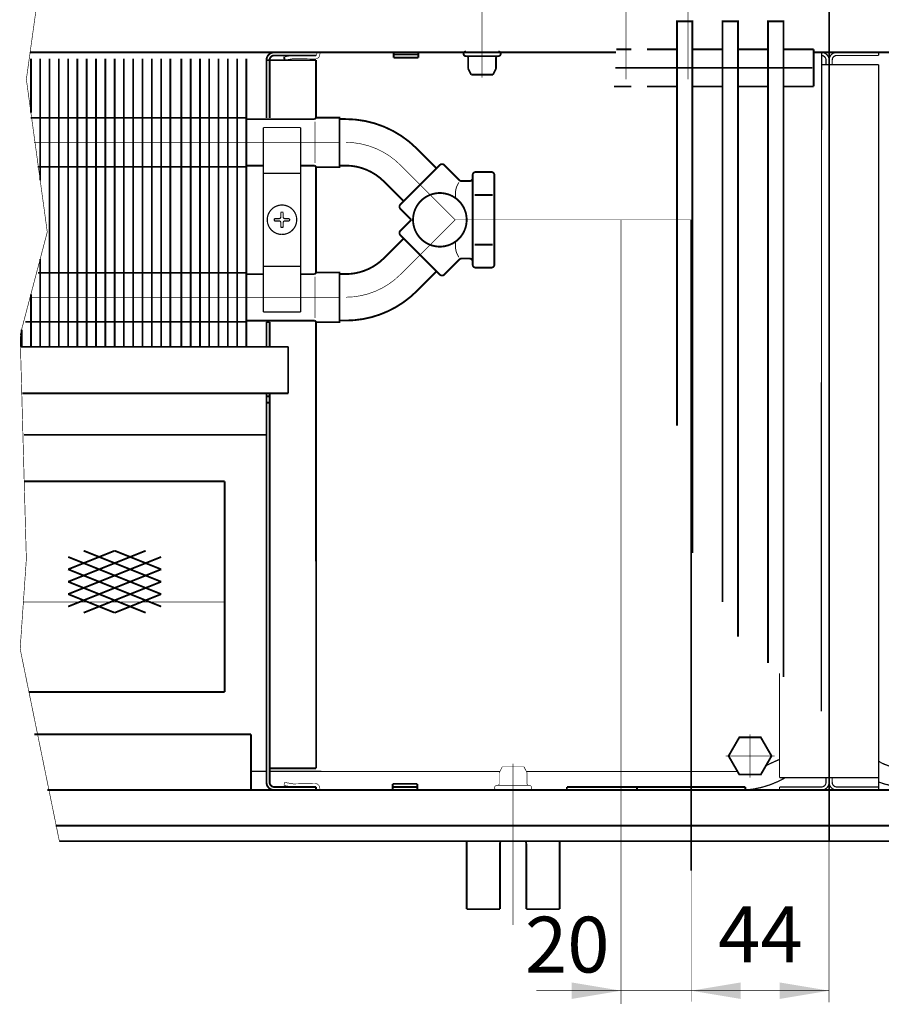
# Model space of a CAD drawing. Units: millimetres. Extents: x -37 to 12060, y 93 to 11112.
# Drawn here: x 2086 to 2225, y 8977 to 9136 of the extents above; entities that cross this region are included whole.
import ezdxf

# ---------------------------------------------------------------- set-up
doc = ezdxf.new("R2010")
doc.units = ezdxf.units.MM
for name, pattern in [('gost6', [12, 8, -1.5, 1, -1.5]), ('K5LT32768', [0]), ('K5LT_BASIC', [0])]:
    doc.linetypes.add(name, pattern=pattern)
for name, color, linetype in [('LAYER0VIEW1', 7, 'Continuous'), ('LAYER0VIEW4', 7, 'Continuous'), ('Контур', 7, 'Continuous'), ('Корпус', 7, 'Continuous'), ('Слой1', 1, 'Continuous')]:
    doc.layers.add(name, color=color, linetype=linetype)
doc.layers.add('Размер', color=1, linetype='Continuous', lineweight=0)
doc.styles.add('style1', font='times.ttf', dxfattribs={"oblique": 15.00000000195859})

msp = doc.modelspace()

# ---------------------------------------------------------------- linework, layer by layer
at = {"linetype": 'Continuous', "lineweight": 0, "const_width": 0.3}
for points in [[(2194.104453410815, 9050.00568164213), (2194.104453410815, 9135.780692225062), (2191.604453410815, 9135.780692225062), (2191.604453410815, 9070.582122851833)], [(2201.454453410815, 9036.506273905612), (2201.454453410815, 9135.780692225062), (2198.954453410815, 9135.780692225062), (2198.954453410815, 9042.132761455647)], [(2208.804453410815, 9029.998099389668), (2208.804453410815, 9135.780692225062), (2206.304453410815, 9135.780692225062), (2206.304453410815, 9032.259203507463)]]:
    msp.add_lwpolyline(points, dxfattribs=at)
at = {"color": 7, "linetype": 'Continuous', "lineweight": 15, "const_width": 0.3, "flags": 128}
for points in [[(2087.40647348565, 9129.759846987854), (2087.406470659515, 9121.072415533235)], [(2088.906473430545, 9129.759852577186), (2088.906467067324, 9110.127997298488)], [(2090.406473430545, 9129.759852090994), (2090.406458365376, 9083.280685904578)], [(2091.906473430545, 9129.759851604802), (2091.906458365376, 9083.280685418387)], [(2093.406473485652, 9129.759852822146), (2093.406458365378, 9083.280692225062)], [(2094.906473430548, 9129.759858411478), (2094.906458365378, 9083.280692225062)], [(2096.406473430548, 9129.759857925288), (2096.406458365378, 9083.28069173887)], [(2097.906473430548, 9129.759857439096), (2097.906458365378, 9083.28069125268)], [(2099.406473485649, 9129.759843098327), (2099.406458365375, 9083.280682501241)], [(2100.906473430544, 9129.759848687656), (2100.906458365375, 9083.280682501241)], [(2102.406473430544, 9129.759848201466), (2102.406458365375, 9083.28068201505)], [(2103.906473430544, 9129.759847715275), (2103.906458365375, 9083.28068152886)], [(2105.406473485652, 9129.759852822146), (2105.406458365379, 9083.280692225062)], [(2106.906473430548, 9129.759858411478), (2106.906458365379, 9083.280692225062)], [(2108.406473430548, 9129.759857925288), (2108.406458365379, 9083.28069173887)], [(2109.906473430548, 9129.759857439096), (2109.906458365379, 9083.28069125268)], [(2111.66987539348, 9129.759852822146), (2111.669860273206, 9083.280692225062)], [(2113.169875338376, 9129.759858411478), (2113.169860273206, 9083.280692225062)], [(2114.669875338376, 9129.759857925288), (2114.669860273206, 9083.28069173887)], [(2116.169875338376, 9129.759857439096), (2116.169860273206, 9083.28069125268)], [(2117.66987539348, 9129.759852822146), (2117.669860273207, 9083.280692225062)], [(2119.169875338376, 9129.759858411478), (2119.169860273207, 9083.280692225062)], [(2120.669875338376, 9129.759857925288), (2120.669860273207, 9083.28069173887)], [(2088.906462963863, 9097.467971322865), (2088.906458365376, 9083.280686390768)], [(2087.406461126398, 9091.767964340495), (2087.406458365376, 9083.280686390768)], [(2125.904453410815, 9087.3114737216), (2125.904453410815, 9083.280692225062)], [(2085.906459268807, 9086.06795728165), (2085.906458365378, 9083.28069125268)]]:
    msp.add_lwpolyline(points, dxfattribs=at)
at = {"color": 7, "linetype": 'Continuous', "lineweight": 15, "const_width": 0.3, "elevation": -0.06599057727929239}
for points in [[(2087.387640080193, 9120.209809019405), (2122.169860273207, 9120.209809019409)], [(2122.169860273207, 9112.309809019409), (2088.470381196944, 9112.309809019407)], [(2088.575367620848, 9095.209809019405), (2122.169860273207, 9095.209809019409)], [(2122.169860273207, 9087.309809019409), (2086.496420252427, 9087.309809019407)]]:
    msp.add_lwpolyline(points, dxfattribs=at)
at = {"layer": 'LAYER0VIEW1', "const_width": 0.3, "flags": 128}
for points in [[(2181.829453410815, 9131.280590363458), (2184.254453410815, 9131.280590363458)], [(2186.754453410815, 9131.280590363458), (2191.604453410815, 9131.280590363458)], [(2194.104453410815, 9131.280590363458), (2198.954453410815, 9131.280590363458)], [(2201.454453410815, 9131.280590363458), (2206.304453410815, 9131.280590363458)], [(2208.804453410814, 9131.280590363458), (2213.654453410815, 9131.280590363458)], [(2181.476158803076, 9125.280590363458), (2184.254453410815, 9125.280590363458)], [(2186.754453410815, 9125.280590363458), (2191.604453410815, 9125.280590363458)], [(2194.104453410815, 9125.280590363458), (2198.954453410815, 9125.280590363458)], [(2201.454453410815, 9125.280590363458), (2206.304453410815, 9125.280590363458)], [(2208.804453410814, 9125.280590363458), (2213.654453410815, 9125.280590363458)]]:
    msp.add_lwpolyline(points, dxfattribs=at)
at = {"layer": 'LAYER0VIEW1', "color": 0, "linetype": 'K5LT_BASIC', "const_width": 0.3, "elevation": -2.00701487040206, "flags": 128}
for points in [[(2157.684783496705, 8992.570692225061), (2157.684783496705, 9003.530692225062)], [(2172.684783496705, 9003.530692225062), (2172.684783496705, 8992.570692225061)], [(2163.059783496705, 8992.570692225061), (2157.684783496705, 8992.570692225061)], [(2172.684783496705, 8992.570692225061), (2167.309783496705, 8992.570692225061)]]:
    msp.add_lwpolyline(points, dxfattribs=at)
at = {"layer": 'LAYER0VIEW1', "color": 0, "linetype": 'K5LT_BASIC', "const_width": 0.3, "flags": 128}
for points in [[(2163.14189338708, 9003.530692225062, 0.06983711297726071), (2163.059783496705, 9002.945692225063)], [(2167.309783496705, 9002.945692225063, 0.06983711297726077), (2167.227673606329, 9003.530692225062)]]:
    msp.add_lwpolyline(points, format="xyb", dxfattribs=at)
for points in [[(2163.059783496705, 9002.945692225063), (2163.059783496705, 8992.570692225061)], [(2167.309783496705, 9002.945692225063), (2167.309783496705, 8992.570692225061)]]:
    msp.add_lwpolyline(points, dxfattribs=at)
at = {"layer": 'LAYER0VIEW4', "color": 7, "linetype": 'K5LT32768', "lineweight": 20, "const_width": 0.1, "flags": 128}
for points in [[(2133.244932624441, 9112.920743774532), (2133.244932624441, 9119.611462865574)], [(2133.244932624441, 9087.920743774532), (2133.244932624441, 9094.611462865574)]]:
    msp.add_lwpolyline(points, dxfattribs=at)
at = {"layer": 'Контур', "linetype": 'Continuous', "lineweight": 20}
for p, q in [((2155.912932642052, 9108.267352665724, 0.0772780197039552), (2155.912932642052, 9107.26395826519, 0.0772780197039552)), ((2155.912932642052, 9099.267352665724, 0.0772780197039552), (2155.912932642052, 9100.266407669518, 0.0772780197039552))]:
    msp.add_line(p, q, dxfattribs=at)
at = {"layer": 'Контур', "linetype": 'gost6', "const_width": 0.1, "flags": 128}
for points in [[(2160.184783496705, 9126.693739759852), (2160.184783496705, 9152.675716561549)], [(2183.404453410815, 9126.425716561549), (2183.404453410815, 9143.925716561549)], [(2193.404453410815, 9126.425716561549), (2193.404453410815, 9143.925716561549)], [(2087.92702592245, 9116.27429009627), (2137.178851328549, 9116.276585645744)], [(2182.604453410815, 9103.767352665724), (2182.604453410815, 8998.780692225062)], [(2087.539691654443, 9091.27424034707), (2137.178851328549, 9091.276549403898)], [(2086.192625574338, 9042.096918113188), (2118.645588429183, 9042.096918113188)], [(2165.184783496705, 9016.01266902676), (2165.184783496705, 8990.03069222506)]]:
    msp.add_lwpolyline(points, dxfattribs=at)
at = {"layer": 'Контур', "flags": 128}
for points, const_width in [([(2088.432237893894, 9139.053492414263), (2086.672389231298, 9126.428491139119), (2090.047389231298, 9101.803491139119), (2085.672389231298, 9085.178491139119), (2086.672389231298, 9049.053491139119), (2085.672389231298, 9034.553491139119), (2091.999155643716, 9003.530692225062)], 0.1), ([(2113.16414991328, 9130.780692225062), (2119.91414991328, 9130.780692225062)], 0.3), ([(2122.169835071222, 9129.761194261548), (2122.169860273207, 9083.280692225064)], 0.3), ([(2125.404453410815, 9129.530692225062), (2133.394756909578, 9129.530692225062)], 0.3), ([(2125.404453410815, 9129.530692225062), (2125.404453410815, 9120.20582557663)], 0.3), ([(2125.904453410815, 9129.530692225062), (2125.904453410815, 9120.20582557663)], 0.3), ([(2126.654453410815, 9130.280692225062), (2133.394756908349, 9130.280692225062)], 0.3), ([(2128.252381086402, 9130.096975975086), (2128.324779261868, 9129.544685077602)], 0.3), ([(2133.394756909578, 9129.530692225062), (2133.394756909578, 9120.227010511684)], 0.3), ([(2133.394756909578, 9112.295199349624), (2133.394756909578, 9095.227010511684)], 0.3), ([(2124.904453410815, 9095.010350010183), (2122.169860273207, 9095.010044264829)], 0.3), ([(2125.404453410815, 9087.31147372177), (2125.404453410815, 9083.280692225062)], 0.3), ([(2125.904453410815, 9087.258139749867), (2125.404453410815, 9087.25816057847)], 0.3), ([(2125.904453410815, 9083.280692225062), (2125.904453410815, 9087.3114737216)], 0.3), ([(2133.394791001365, 9087.295165257838), (2133.417616624726, 9015.299910735168)], 0.3), ([(2128.904453410815, 9083.280692225062), (2128.904453410815, 9075.780692225062)], 0.3), ([(2125.404453410815, 9075.780692225062), (2125.404453410815, 9013.030692225062)], 0.3), ([(2125.904453410815, 9013.030692225062), (2125.904453410815, 9075.780692225062)], 0.3), ([(2125.404453410815, 9069.080692225063), (2086.313097645788, 9069.080692225063)], 0.3), ([(2118.645588429184, 9061.596918113188), (2086.325166339283, 9061.596918113188)], 0.3), ([(2118.645588429183, 9027.596918113188), (2118.645588429184, 9061.596918113188)], 0.3), ([(2118.645588429183, 9027.596918113188), (2087.091107532246, 9027.596918113188)], 0.3), ([(2122.904444854913, 9020.780707509019), (2122.904453216365, 9011.780707509017)], 0.3), ([(2133.39475690854, 9015.299910735168), (2125.904453409776, 9015.299910735168)], 0.3), ([(2126.654453410815, 9012.280692225062), (2133.394756908349, 9012.280692225062)], 0.3), ([(2128.23251372029, 9012.522044306323), (2128.314853378201, 9013.015217887056)], 0.1), ([(2133.394756908349, 9012.280692225062), (2133.394756908349, 9011.780692225062)], 0.3), ([(2126.654453410815, 9011.780692225062), (2133.404453410815, 9011.780692225062)], 0.3), ([(2216.154453410815, 9003.530692225062), (2216.154453410815, 8977.520660963984)], 0.1), ([(2193.904453410815, 8977.640356056889), (2193.904453410815, 8999.813923802329)], 0.1), ([(2182.604453410815, 8977.270864396767), (2182.604453410815, 8998.780692225062)], 0.1), ([(2216.154453410815, 8979.414657595946), (2168.904453410815, 8979.414657595946)], 0.1)]:
    msp.add_lwpolyline(points, dxfattribs=dict(at, const_width=const_width))
for points, const_width in [([(2125.404453410815, 9129.530692225062, -0.414213562373095), (2126.654453410815, 9130.780692225062)], 0.3), ([(2125.904453410815, 9129.530692225062, -0.414213562373095), (2126.654453410815, 9130.280692225062)], 0.3), ([(2128.242523621387, 9130.03787267843), (2129.640972645871, 9130.271111145892, -0.05132684260091374), (2129.845338212201, 9130.283941446593), (2133.214922038844, 9130.216670326947, 0.3396496376857631), (2133.484676067843, 9130.376893306879), (2133.525865966852, 9130.579518624872, -0.06559689676300834), (2133.58437925118, 9130.788480819832, -0.06559689676300834)], 0.1), ([(2128.324779261868, 9129.544685077602), (2129.723228286352, 9129.777923545065, -0.05339366179314867), (2129.829529405556, 9129.784157424507), (2133.186722348717, 9129.717133679209, 0.3490577208258447), (2133.968065404953, 9130.244874696367), (2134.015492897396, 9130.499219967627, -0.3279290804606449), (2134.29698156324, 9130.788561945108, -0.355183978405445)], 0.1), ([(2126.654453410815, 9011.780692225062, -0.414213562373095), (2125.404453410815, 9013.030692225062)], 0.3), ([(2126.654453410815, 9012.280692225062, -0.414213562373095), (2125.904453410815, 9013.030692225062)], 0.3), ([(2128.23251372029, 9012.522044306323), (2129.630922990362, 9012.28856760478, 0.05132684260091374), (2129.835286367978, 9012.275702488885), (2133.204881605921, 9012.342399570833, -0.3396496376857631), (2133.474608335684, 9012.182130638375), (2133.515763715181, 9011.979498306278, 0.06559689676300834), (2133.574241400207, 9011.770526146123, 0.06559689676300834)], 0.1), ([(2128.314853378201, 9013.015217887056), (2129.713262648273, 9012.781741185518, 0.05339366179314867), (2129.819562703941, 9012.775489196883), (2133.176767016439, 9012.841941015373, -0.3490577208258447), (2133.958020156252, 9012.314066897565), (2134.005404318167, 9012.059713550323, 0.3279290804606449), (2134.286843688106, 9011.7703236231, 0.355183978405445)], 0.1)]:
    msp.add_lwpolyline(points, format="xyb", dxfattribs=dict(at, const_width=const_width))
at = {"layer": 'Контур', "const_width": 0.2}
for points in [[(2214.939687178618, 9130.780488875189), (2214.900373842786, 9024.484695073468)], [(2215.654225319424, 9129.530855125835), (2215.654224300469, 9128.780855113531)], [(2216.654453410815, 9129.530692598397), (2216.654453410815, 9128.780692598397)], [(2217.404453410815, 9130.280692598397), (2224.144453410815, 9130.280692598397)], [(2224.144453410815, 9130.780692598397), (2224.144453410815, 9130.280692598397)], [(2130.904453410815, 9118.655874940963), (2124.904453410815, 9118.655874940963)], [(2124.904453410815, 9088.905874940963), (2124.904453410815, 9118.655874940963)], [(2130.904453410815, 9088.905874940963), (2130.904453410815, 9118.655874940963)], [(2130.904453410815, 9111.280874940963), (2124.904453410815, 9111.280874940963)], [(2130.904453410816, 9096.280874940963), (2124.904453410816, 9096.280874940963)], [(2130.904453410815, 9088.905874940963), (2124.904453410815, 9088.905874940963)], [(2208.154088576676, 9013.77916138214), (2216.154453410815, 9013.77916138214)], [(2215.654225331913, 9013.030393203328), (2215.654088439303, 9013.78053005847)], [(2224.154818244954, 9013.77916138214), (2216.154453410815, 9013.77916138214)], [(2216.654681489717, 9013.030393203328), (2216.654818382327, 9013.78053005847)], [(2214.904362199547, 9012.280393215817), (2208.154362311943, 9012.279161407116)], [(2217.404544622083, 9012.280393215817), (2224.154544509687, 9012.279161407116)]]:
    msp.add_lwpolyline(points, dxfattribs=at)
at = {"layer": 'Контур', "linetype": 'Continuous', "lineweight": 20, "const_width": 0.2}
for points in [[(2215.654225319424, 9129.530855125835, 0.4142135623729619), (2214.904362199546, 9130.280991980979)], [(2216.154225311098, 9129.530763880746, 0.4142135623729619), (2214.904453444635, 9130.780991972653)]]:
    msp.add_lwpolyline(points, format="xyb", dxfattribs=at)
at = {"layer": 'Контур', "const_width": 0.2}
for points in [[(2217.404453410815, 9130.780692598397, 0.414213562373095), (2216.154453410815, 9129.530692598397)], [(2217.404453410815, 9130.280692598397, 0.414213562373095), (2216.654453410815, 9129.530692598397)], [(2127.880327086727, 9101.405997487182, -0.9949335426842709), (2127.904453410815, 9106.155874940963, -0.9999999999999999), (2127.904453410815, 9101.405874940963)], [(2214.904362199546, 9012.280393215817, 0.4142135623729619), (2215.654225319424, 9013.030530070962)], [(2214.904453444635, 9011.780393224142, 0.4142135623729619), (2216.154225311098, 9013.030621316051)], [(2216.154681510531, 9013.030621316051, 0.414213562372962), (2217.404453376994, 9011.780393224142)], [(2216.654681502206, 9013.030530070962, 0.414213562372962), (2217.404544622083, 9012.280393215817)]]:
    msp.add_lwpolyline(points, format="xyb", dxfattribs=at)
at = {"layer": 'Контур', "linetype": 'Continuous', "lineweight": 20, "const_width": 0.2}
for points in [[(2216.154088443465, 9128.780763893234), (2214.938826162596, 9128.780985666668)], [(2216.154453410815, 9128.780692598397), (2224.145785230068, 9128.780692598397)]]:
    msp.add_lwpolyline(points, dxfattribs=at)
at = {"layer": 'Контур', "linetype": 'Continuous', "const_width": 0.2}
for points in [[(2224.145785230068, 9128.780692598397), (2224.154975213009, 9011.780762520753)], [(2208.152570283065, 9030.587689639458), (2208.154088576676, 9013.77916138214)], [(2208.154362311943, 9012.279161407116), (2208.154453649251, 9011.779231002387)]]:
    msp.add_lwpolyline(points, dxfattribs=at)
at = {"layer": 'Контур', "flags": 128}
for points, const_width, elevation in [([(2133.178851328549, 9120.011104930654), (2122.169840358441, 9120.009874051406)], 0.3, -0.0833942677684994), ([(2133.178851328549, 9120.011104930654), (2133.428851328549, 9120.261104930654)], 0.3, -0.0833942677684994), ([(2133.428851328549, 9120.261104930654), (2137.178851328549, 9120.261104930654), (2137.178851328549, 9112.261104930654), (2133.428851328549, 9112.261104930654)], 0.3, -0.0833942677684994), ([(2137.174152221235, 9120.017147954037), (2138.162932642052, 9120.017352665724)], 0.3, -0.0833942677684994), ([(2124.904453410815, 9112.511104933446), (2122.169844424316, 9112.511104934369)], 0.3, -0.0833942677684994), ([(2133.178851328549, 9112.511104930654), (2130.904453410815, 9112.511104931422)], 0.3, -0.0833942677684994), ([(2133.428851328549, 9112.261104930654), (2133.178851328549, 9112.511104930654)], 0.3, -0.0833942677684994), ([(2137.174152221235, 9112.516508776596), (2138.162932642052, 9112.517352665724)], 0.3, -0.0833942677684994), ([(2133.178851328549, 9095.011104930654), (2130.904453410815, 9095.01085063813)], 0.3, -0.0833942677684994), ([(2133.428851328549, 9095.261104930654), (2133.178851328549, 9095.011104930654)], 0.3, -0.0833942677684994), ([(2133.428851328549, 9095.261104930654), (2137.178851328549, 9095.261104930654), (2137.178851328549, 9087.261104930654), (2133.428851328549, 9087.261104930654)], 0.3, -0.0833942677684994), ([(2137.174152221235, 9095.017147954037), (2138.162932642052, 9095.017352665724)], 0.3, -0.0833942677684994), ([(2133.178851328549, 9087.511104930654), (2122.169857979454, 9087.511104934369)], 0.3, -0.0833942677684994), ([(2133.178851328549, 9087.511104930654), (2133.428851328549, 9087.261104930654)], 0.3, -0.0833942677684994), ([(2137.174152221235, 9087.517147954037), (2138.162932642052, 9087.517352665724)], 0.3, -0.0833942677684994), ([(2162.934783496705, 9014.546955549635), (2163.428016992554, 9015.53069222506)], 0.1, 0.4999999999999993), ([(2163.428016992554, 9015.53069222506), (2166.943505747042, 9015.526791558812)], 0.1, 0.4999999999999993), ([(2167.434783496705, 9014.546955549635), (2166.941550000857, 9015.53069222506)], 0.1, 0.4999999999999993), ([(2162.934783496705, 9012.78069222506), (2162.934783496705, 9014.546955549635)], 0.1, 0.4999999999999993), ([(2167.434783496705, 9012.78069222506), (2167.434783496705, 9014.546955549635)], 0.1, 0.4999999999999993), ([(2162.563749856502, 9012.53069222506), (2167.805817136911, 9012.53069222506)], 0.1, 0.4999999999999993)]:
    msp.add_lwpolyline(points, dxfattribs=dict(at, const_width=const_width, elevation=elevation))
at = {"layer": 'Контур', "linetype": 'Continuous', "lineweight": 20, "const_width": 0.3, "flags": 128}
for points, elevation in [([(2149.653417836333, 9115.257837860006, 0.1989123673796528), (2138.162932642052, 9120.017352665724)], -0.003058124032272125), ([(2144.350116977434, 9109.954537001107, 0.1989123673796485), (2138.162932642052, 9112.517352665724)], -0.003058124032272125), ([(2154.072835231091, 9112.606187430032, 0.414213562776285), (2153.365728449417, 9112.606187431082)], -0.003058124032272125), ([(2158.162932642052, 9110.017352665724, 0.414213562373095), (2158.662932642052, 9110.517352665724)], -0.003058124032272125), ([(2159.162932642052, 9111.484231030594, 0.414213562373095), (2158.662932642052, 9110.984231030594)], -0.003058124032272125), ([(2162.162932642052, 9110.984231030594, 0.414213562373095), (2161.662932642052, 9111.484231030594)], -0.003058124032272125), ([(2156.515223373548, 9110.1637992759, 0.1989123679446708), (2156.86877676491, 9110.017352665724)], -0.003058124032272125), ([(2149.040728425062, 9103.767352665725, 1844.838140896756), (2149.040743299751, 9103.776733962457)], -0.003058124032272125), ([(2147.001767406888, 9106.242226398987, 0.4142135635554464), (2147.00176740769, 9105.535119616372)], 0.0772780197039552), ([(2147.00176740769, 9101.999585715079, 0.4142135635554464), (2147.001767406888, 9101.292478932464)], 0.0772780197039552), ([(2138.162932642052, 9095.017352665724, 0.1989123673797416), (2144.350116977436, 9097.580168330343)], 0.0772780197039552), ([(2156.86877676491, 9097.517352665724, 0.1989123679449632), (2156.515223373548, 9097.370906055548)], 0.0772780197039552), ([(2158.662932642052, 9097.017352665724, 0.414213562373095), (2158.162932642052, 9097.517352665724)], 0.0772780197039552), ([(2158.662932642052, 9096.550474300853, 0.414213562373095), (2159.162932642052, 9096.050474300853)], 0.0772780197039552), ([(2161.662932642052, 9096.050474300853, 0.414213562373095), (2162.162932642052, 9096.550474300853)], 0.0772780197039552), ([(2153.365728449417, 9094.928517900367, 0.4142135627763793), (2154.072835231091, 9094.928517901419)], 0.0772780197039552), ([(2138.162932642052, 9087.517352665724, 0.1989123673797416), (2149.653417836337, 9092.276867471446)], 0.0772780197039552)]:
    msp.add_lwpolyline(points, format="xyb", dxfattribs=dict(at, elevation=elevation))
at = {"layer": 'Контур', "linetype": 'gost6', "const_width": 0.1, "flags": 128}
for points, elevation in [([(2147.001767406883, 9112.606187430556, 0.1974233416068486), (2138.234570266667, 9116.267147386068)], -0.003058124032272125), ([(2138.239701945004, 9091.28188267215, 0.1974233416068829), (2147.005394509719, 9094.946443676174)], 0.0772780197039552)]:
    msp.add_lwpolyline(points, format="xyb", dxfattribs=dict(at, elevation=elevation))
at = {"layer": 'Контур', "linetype": 'Continuous', "lineweight": 20, "const_width": 0.3, "elevation": 0.0772780197039552, "flags": 128}
for points in [[(2152.835398356902, 9112.075857339438), (2149.653417836333, 9115.257837860006)], [(2147.001767406888, 9106.242226398987), (2153.365728449417, 9112.606187431084)], [(2156.515223373547, 9110.1637992759), (2154.072835231091, 9112.606187430032)], [(2158.662932642052, 9110.984231030594), (2158.662932642052, 9096.550474300853)], [(2159.162932642052, 9111.484231030594), (2161.662932642052, 9111.484231030594)], [(2162.162932642052, 9110.984231030594), (2162.162932642052, 9096.550474300853)], [(2147.532097498003, 9106.772556480537), (2144.350116977434, 9109.954537001107)], [(2158.162932642052, 9110.017352665724), (2156.86877676491, 9110.017352665724)], [(2161.870885375986, 9107.769558047019), (2159.003164963255, 9107.769558047019)], [(2147.00176740769, 9105.535119616372), (2148.769534370635, 9103.767352665724)], [(2147.00176740769, 9101.999585715079), (2148.769534370635, 9103.767352665724)], [(2147.001767406888, 9101.292478932464), (2153.365728449417, 9094.928517900367)], [(2144.350116977434, 9097.580168330343), (2147.532097493686, 9100.762148846596)], [(2161.870885375986, 9099.76514728443), (2159.003164963255, 9099.76514728443)], [(2156.515223373547, 9097.370906055548), (2154.072835231091, 9094.928517901419)], [(2158.162932642052, 9097.517352665724), (2156.86877676491, 9097.517352665724)], [(2159.162932642052, 9096.050474300853), (2161.662932642052, 9096.050474300853)], [(2152.835398356902, 9095.458847992013), (2149.653417836333, 9092.276867471443)]]:
    msp.add_lwpolyline(points, dxfattribs=at)
at = {"layer": 'Контур', "linetype": 'gost6', "const_width": 0.1, "flags": 128}
for points, elevation in [([(2147.001767406884, 9112.606187430556), (2155.840602171717, 9103.767352665724)], 0.0772780197039552), ([(2147.001767406884, 9094.928517900893), (2155.840602171717, 9103.767352665724)], 0.0772780197039552), ([(2155.840602171717, 9103.767352665724), (2193.904453410815, 9103.767352665724)], 0.0772780197039552), ([(2203.404453410815, 9013.772127073418), (2203.404453410815, 9020.789257376706)], 0.2499999999999991), ([(2199.443252235386, 9017.280692225062), (2207.365654586244, 9017.280692225062)], 0.2499999999999991)]:
    msp.add_lwpolyline(points, dxfattribs=dict(at, elevation=elevation))
at = {"layer": 'Контур', "const_width": 0.2}
msp.add_lwpolyline([(2128.089453410815, 9103.360471674892), (2128.164315152902, 9103.521013198879), (2128.324856676886, 9103.595874940964), (2129.115403451073, 9103.595874940964, 0.07594572833703965), (2129.115403451073, 9103.965874940965), (2128.324856676886, 9103.965874940965), (2128.164315152902, 9104.040736683051), (2128.089453410815, 9104.201278207034), (2128.089453410815, 9104.991824981222, 0.0759457283370397), (2127.719453410815, 9104.991824981222), (2127.719453410815, 9104.201278207034), (2127.644591668729, 9104.040736683051), (2127.484050144744, 9103.965874940965), (2126.693503370558, 9103.965874940965, 0.07594572833703987), (2126.693503370558, 9103.595874940964), (2127.484050144744, 9103.595874940964), (2127.644591668729, 9103.521013198879), (2127.719453410815, 9103.360471674892), (2127.719453410815, 9102.569924900707, 0.07594572833703965), (2128.089453410815, 9102.569924900707)], format="xyb", close=True, dxfattribs=at)
at = {"layer": 'Контур', "color": 7, "const_width": 0.3, "flags": 128}
for points in [[(2093.416521449804, 9045.38948542642), (2105.916521449805, 9050.38948542642)], [(2093.416521449804, 9047.38948542642), (2100.916521449804, 9050.38948542642)], [(2108.416521449804, 9045.38948542642), (2095.916521449804, 9050.38948542642)], [(2108.416521449804, 9047.389485426418), (2100.916521449804, 9050.38948542642)], [(2093.416521449804, 9043.38948542642), (2108.416521449805, 9049.38948542642)], [(2108.416521449803, 9043.38948542642), (2093.416521449804, 9049.38948542642)], [(2108.416521449804, 9041.38948542642), (2093.416521449804, 9047.38948542642)], [(2093.416521449804, 9041.38948542642), (2108.416521449804, 9047.38948542642)], [(2105.916521449803, 9040.38948542642), (2093.416521449804, 9045.38948542642)], [(2095.916521449803, 9040.38948542642), (2108.416521449804, 9045.38948542642)], [(2100.916521449803, 9040.38948542642), (2093.416521449804, 9043.38948542642)], [(2100.916521449803, 9040.38948542642), (2108.416521449804, 9043.38948542642)]]:
    msp.add_lwpolyline(points, dxfattribs=at)
at = {"layer": 'Контур', "color": 0, "linetype": 'Continuous', "lineweight": 25, "const_width": 0.3, "flags": 128}
for points in [[(2087.960460589595, 9020.780711778258), (2122.90445324371, 9020.780707509017)], [(2090.067603523483, 9011.780711450465), (2216.154453410815, 9011.780691836157)], [(2216.154453410815, 9011.780763473977), (2348.031034816041, 9011.780747761497)]]:
    msp.add_lwpolyline(points, dxfattribs=at)
at = {"layer": 'Контур', "const_width": 0.1, "elevation": 0.4999999999999993, "flags": 128}
for points in [[(2162.563749856502, 9012.53069222506, 0.9894230405424158), (2162.563749856502, 9011.78069222506)], [(2162.684783496705, 9012.53069222506, 0.414213562373095), (2162.934783496705, 9012.78069222506)], [(2167.434783496705, 9012.78069222506, 0.414213562373095), (2167.684783496705, 9012.53069222506)], [(2167.805817136909, 9011.78069222506, 0.9894230405424158), (2167.805817136909, 9012.53069222506)]]:
    msp.add_lwpolyline(points, format="xyb", dxfattribs=at)
at = {"layer": 'Контур', "linetype": 'Continuous', "lineweight": 20}
for centre, radius, start, end in [((2159.161327886269, 9108.01788758432, -0.003058124032272125), 3.257960173097858, 147.5215926466462, 175.6085097074838), ((2159.161327886269, 9099.516817747131, -0.003058124032272125), 3.257960173097649, 184.3914902925162, 212.4784073533483)]:
    msp.add_arc(centre, radius, start, end, dxfattribs=at)
at = {"layer": 'Корпус', "linetype": 'Continuous', "const_width": 0.3, "flags": 128}
for points in [[(2216.154453410815, 9139.030692225062), (2216.154453410815, 9003.530692225062)], [(2213.654453410815, 9131.280590363458), (2213.654453410815, 9125.280590363458)], [(2087.279059685703, 9130.780692225062), (2181.800018191363, 9130.780692225062)], [(2145.904506943984, 9130.925716561549), (2145.904452450299, 9129.925716561549)], [(2145.904452450299, 9130.425716561549), (2149.904452456238, 9130.425716561549)], [(2145.904452450299, 9129.925716561549), (2149.904452456238, 9129.925716561549)], [(2149.904506949925, 9130.925716561549), (2149.904452456238, 9129.925716561549)], [(2213.654453410815, 9130.780692225062), (2345.475619432843, 9130.780692225062)], [(2128.904453410815, 9083.280692225062), (2085.747923516435, 9083.280692225062)], [(2128.904453410815, 9075.780692225062), (2086.046430979121, 9075.780692225062)], [(2125.904453410815, 9075.280692225062), (2125.404453410815, 9075.280692225062)], [(2125.904453410815, 9074.280692225062), (2125.404453410815, 9074.280692225062)], [(2145.747416297766, 9012.780692225062), (2149.747416303705, 9012.780692225062)], [(2145.747470791452, 9011.780692225062), (2145.747416297766, 9012.780692225062)], [(2145.747416297766, 9012.280692225062), (2149.747416303705, 9012.280692225062)], [(2149.747470797391, 9011.780692225062), (2149.747416303705, 9012.780692225062)], [(2173.854453410815, 9012.280692225062), (2191.354453410815, 9012.28069222506)], [(2173.854453410815, 9012.280692225062), (2173.854453410815, 9011.780692225062)], [(2185.154453410815, 9012.280692225062), (2202.654453410815, 9012.28069222506)], [(2185.154453410815, 9012.280692225062), (2185.154453410815, 9011.780692225062)], [(2202.654453410815, 9012.280692225062), (2202.654453410815, 9011.780692225062)], [(2091.413838183398, 9006.030692225062), (2216.154453410815, 9006.030692225062)], [(2216.154453410815, 9006.030692225062), (2349.259280865165, 9006.030692225062)], [(2091.999155643716, 9003.530692225062), (2216.154453410815, 9003.530692225062)], [(2216.154453410815, 9003.530692225062), (2349.793295728735, 9003.530692225062)]]:
    msp.add_lwpolyline(points, dxfattribs=at)
at = {"layer": 'Корпус', "linetype": 'Continuous', "const_width": 0.3, "elevation": 0.4999999999999993, "flags": 128}
for points in [[(2157.563749856502, 9130.925716561553, 0.9894230405424158), (2157.563749856502, 9130.175716561553)], [(2157.934783496705, 9129.925716561553, 0.414213562373095), (2157.684783496705, 9130.175716561553)], [(2162.684783496705, 9130.175716561553, 0.414213562373095), (2162.434783496705, 9129.925716561553)], [(2162.805817136909, 9130.175716561553, 0.9894230405424158), (2162.805817136909, 9130.925716561553)]]:
    msp.add_lwpolyline(points, format="xyb", dxfattribs=at)
for points in [[(2157.563749856502, 9130.175716561553), (2162.805817136911, 9130.175716561553)], [(2157.934783496705, 9129.925716561553), (2157.934783496705, 9128.159453236978)], [(2162.434783496705, 9129.925716561553), (2162.434783496705, 9128.159453236978)], [(2157.934783496705, 9128.159453236978), (2158.428016992554, 9127.175716561553)], [(2162.434783496705, 9128.159453236978), (2161.941550000857, 9127.175716561553)], [(2158.428016992554, 9127.175716561553), (2161.943505747042, 9127.179617227801)]]:
    msp.add_lwpolyline(points, dxfattribs=at)
at = {"layer": 'Корпус', "color": 0, "linetype": 'gost6', "const_width": 0.3, "flags": 128}
for points in [[(2181.652812104805, 9128.280692225062), (2213.469592839176, 9128.280692225062)], [(2193.904453410815, 9103.767352665724), (2193.904453410815, 8998.780692225062)]]:
    msp.add_lwpolyline(points, dxfattribs=at)
at = {"layer": 'Корпус', "linetype": 'Continuous', "const_width": 0.3, "elevation": 0.2499999999999991, "flags": 128}
msp.add_lwpolyline([(2205.136504218384, 9020.280692225067), (2206.868555025952, 9017.280692225067), (2205.136504218384, 9014.280692225067), (2201.672402603246, 9014.280692225067), (2199.940351795677, 9017.280692225067), (2201.672402603246, 9020.280692225067)], close=True, dxfattribs=at)
at = {"layer": 'Размер', "color": 0, "lineweight": 30}
for points in [[(2174.604453410815, 8980.74799092928), (2174.604453410815, 8978.081324262614), (2182.604453410815, 8979.414657595946)], [(2201.904453410815, 8980.74799092928), (2201.904453410815, 8978.081324262614), (2193.904453410815, 8979.414657595946)], [(2208.154453410815, 8980.74799092928), (2208.154453410815, 8978.081324262614), (2216.154453410815, 8979.414657595946)]]:
    msp.add_solid(points, dxfattribs=at)
at = {"layer": 'Слой1', "color": 7, "linetype": 'Continuous', "lineweight": 30}
for p, q in [((2125.404453410815, 9014.783882552085), (2124.396196413982, 9014.78398616995)), ((2126.894950696031, 9014.783729374727), (2125.904453410815, 9014.783831167439))]:
    msp.add_line(p, q, dxfattribs=at)
at = {"layer": 'Слой1', "color": 7, "linetype": 'Continuous', "lineweight": 30, "const_width": 0.2}
for points in [[(2250.914149912051, 9022.11400775519, 0.2328946166044666), (2235.404453410815, 9014.92718698096, -0.2744942686517484), (2224.154873255652, 9013.078806677056, -0.2744942686517484)], [(2208.170535251757, 9016.724398402566, 0.0231294375293057), (2205.95779542733, 9015.703210326774)], [(2226.467083567276, 9015.502340630916, -0.0674698624480283), (2224.407495205467, 9016.257602082975, 0.006203167920465171), (2224.154607379849, 9016.463736811998)], [(2202.638800387626, 9011.779707717964, 0.1127270215458939), (2209.100943434141, 9013.77916138214, 0.1127270215458939)]]:
    msp.add_lwpolyline(points, format="xyb", dxfattribs=at)
for points in [[(2125.404453410815, 9014.783882552085), (2122.90445042531, 9014.784910245371)], [(2163.051635931638, 9014.780013577572), (2125.904453410815, 9014.783831167439)], [(2201.386393835958, 9014.77607394142), (2167.318150903619, 9014.779575110824)]]:
    msp.add_lwpolyline(points, dxfattribs=at)

# ---------------------------------------------------------------- texts
at = {"lineweight": 30, "char_height": 9, "attachment_point": 5, "style": 'style1'}
for s, insert in [('\\A1;44', (2205.070206873931, 8988.503879983029)), ('\\A1;20', (2173.920314792243, 8986.849611397025))]:
    msp.add_mtext(s, dxfattribs=dict(at, insert=insert))

doc.saveas('drawing.dxf')
